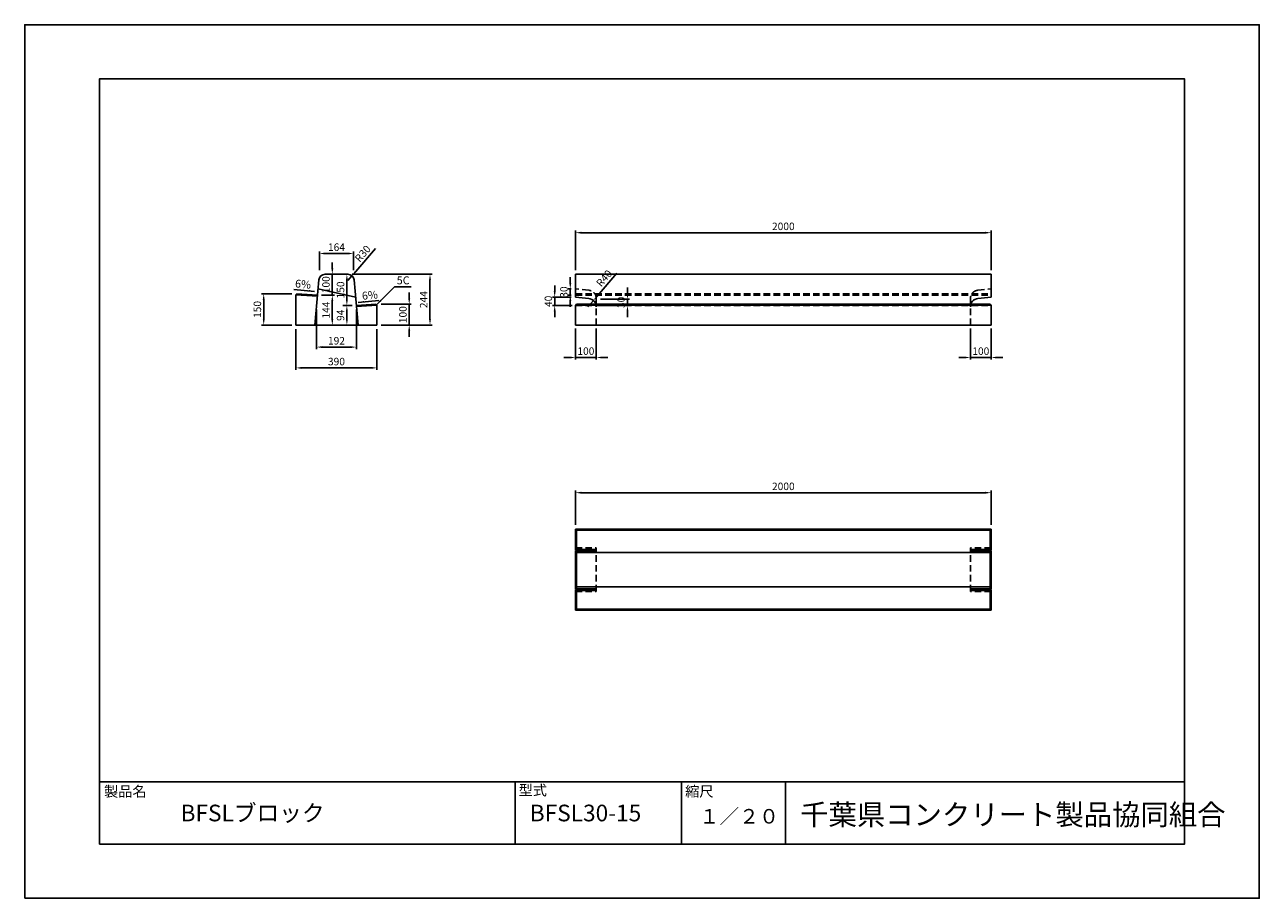
# Model space of a CAD drawing. Units: millimetres. Extents: x 0 to 5940, y 0 to 4200.
import ezdxf

# ---------------------------------------------------------------- set-up
doc = ezdxf.new("R2010")
doc.units = ezdxf.units.MM
doc.header["$LTSCALE"] = 10
doc.linetypes.add('HIDDEN2', pattern=[4.7625, 3.175, -1.5875])
for name, color, linetype in [('3C1', 7, 'Continuous'), ('3C2', 7, 'Continuous'), ('MOJI', 7, 'Continuous'), ('SUNPO', 144, 'Continuous')]:
    doc.layers.add(name, color=color, linetype=linetype)
doc.layers.add('HOJO', color=5, linetype='Continuous', plot=False)
doc.styles.add('Add', font='romans.shx', dxfattribs={"bigfont": 'bigfont.shx'})
doc.dimstyles.new('ADD$0', dxfattribs={"dimtxt": 2.5, "dimasz": 2.2, "dimexe": 0.5, "dimexo": 1, "dimtad": 1, "dimdec": 1, "dimdsep": 46, "dimtxsty": 'Add', "dimcen": 2.5, "dimclrd": 144, "dimclre": 144, "dimclrt": 7, "dimadec": 1, "dimazin": 2, "dimtfac": 1, "dimtdec": 1, "dimtix": 1, "dimtmove": 2, "dimatfit": 0, "dimfxl": 0, "dimtvp": 0.7, "dimtolj": 2, "dimarcsym": 0})
doc.dimstyles.new('ADD$4', dxfattribs={"dimtxt": 2.5, "dimasz": 2.5, "dimexe": 0.5, "dimexo": 1, "dimtad": 1, "dimdec": 1, "dimdsep": 46, "dimtxsty": 'Add', "dimcen": 2.5, "dimclrd": 144, "dimclre": 144, "dimclrt": 7, "dimadec": 1, "dimazin": 2, "dimtfac": 1, "dimtdec": 1, "dimtix": 1, "dimtmove": 2, "dimatfit": 3, "dimfxl": 0, "dimtolj": 2, "dimarcsym": 0})
doc.dimstyles.new('ADD$7', dxfattribs={"dimtxt": 2.5, "dimasz": 2.5, "dimexe": 0.5, "dimexo": 1, "dimtad": 0, "dimdec": 1, "dimdsep": 46, "dimtxsty": 'Add', "dimcen": 2.5, "dimclrd": 144, "dimclre": 144, "dimclrt": 7, "dimadec": 1, "dimazin": 2, "dimtfac": 1, "dimtdec": 1, "dimtix": 1, "dimtmove": 2, "dimatfit": 3, "dimfxl": 0, "dimtolj": 2, "dimarcsym": 0})

# ---------------------------------------------------------------- blocks, each defined once
blk = doc.blocks.new('*D5')
at = {"layer": '3C1', "color": 144, "lineweight": -2}
for p, q in [((2650, 3020), (2650, 3210)), ((4650, 3020), (4650, 3210)), ((4622, 3200), (2678, 3200))]:
    blk.add_line(p, q, dxfattribs=at)
at = {"layer": '3C1', "color": 144}
for points in [[(2678, 3204.7), (2678, 3195.3), (2650, 3200)], [(4622, 3204.7), (4622, 3195.3), (4650, 3200)]]:
    blk.add_solid(points, dxfattribs=at)
at = {"layer": 'Defpoints', "color": 0}
for p in [(2650, 3200), (2650, 3000), (4650, 3000)]:
    blk.add_point(p, dxfattribs=at)
at = {"layer": '3C1', "color": 7, "insert": (3650, 3230.5), "char_height": 36, "attachment_point": 5, "style": 'Add'}
blk.add_mtext('\\A2;2000', dxfattribs=at)
blk = doc.blocks.new('*D6')
at = {"layer": '3C1', "color": 144, "lineweight": -2}
for p, q in [((2650, 2739), (2650, 2590)), ((2750, 2739), (2750, 2590)), ((2622, 2600), (2594, 2600)), ((2650, 2600), (2750, 2600)), ((2778, 2600), (2806, 2600))]:
    blk.add_line(p, q, dxfattribs=at)
at = {"layer": '3C1', "color": 144}
for points in [[(2622, 2604.7), (2622, 2595.3), (2650, 2600)], [(2778, 2604.7), (2778, 2595.3), (2750, 2600)]]:
    blk.add_solid(points, dxfattribs=at)
at = {"layer": 'Defpoints', "color": 0}
for p in [(2650, 2759), (2750, 2759), (2750, 2600)]:
    blk.add_point(p, dxfattribs=at)
at = {"layer": '3C1', "color": 7, "insert": (2700, 2630.5), "char_height": 36, "attachment_point": 5, "style": 'Add'}
blk.add_mtext('\\A2;100', dxfattribs=at)
blk = doc.blocks.new('*D7')
at = {"layer": '3C1', "color": 144, "lineweight": -2}
for p, q in [((4550, 2739), (4550, 2590)), ((4650, 2739), (4650, 2590)), ((4522, 2600), (4494, 2600)), ((4550, 2600), (4650, 2600)), ((4678, 2600), (4706, 2600))]:
    blk.add_line(p, q, dxfattribs=at)
at = {"layer": '3C1', "color": 144}
for points in [[(4522, 2604.7), (4522, 2595.3), (4550, 2600)], [(4678, 2604.7), (4678, 2595.3), (4650, 2600)]]:
    blk.add_solid(points, dxfattribs=at)
at = {"layer": 'Defpoints', "color": 0}
for p in [(4550, 2759), (4650, 2759), (4650, 2600)]:
    blk.add_point(p, dxfattribs=at)
at = {"layer": '3C1', "color": 7, "insert": (4600, 2630.5), "char_height": 36, "attachment_point": 5, "style": 'Add'}
blk.add_mtext('\\A2;100', dxfattribs=at)
blk = doc.blocks.new('*D8')
at = {"layer": 'Defpoints', "color": 0}
for p in [(1305, 2756), (1695, 2756), (1695, 2550)]:
    blk.add_point(p, dxfattribs=at)
at = {"layer": 'SUNPO', "color": 144, "lineweight": -2}
for p, q in [((1305, 2736), (1305, 2540)), ((1695, 2736), (1695, 2540)), ((1333, 2550), (1667, 2550))]:
    blk.add_line(p, q, dxfattribs=at)
at = {"layer": 'SUNPO', "color": 144}
for points in [[(1333, 2554.7), (1333, 2545.3), (1305, 2550)], [(1667, 2554.7), (1667, 2545.3), (1695, 2550)]]:
    blk.add_solid(points, dxfattribs=at)
at = {"layer": 'SUNPO', "color": 7, "insert": (1500, 2580.5), "char_height": 36, "attachment_point": 5, "style": 'Add'}
blk.add_mtext('\\A2;390', dxfattribs=at)
blk = doc.blocks.new('*D9')
at = {"layer": 'Defpoints', "color": 0}
for p in [(1695.1, 2856), (1695, 2756), (1850, 2756)]:
    blk.add_point(p, dxfattribs=at)
at = {"layer": 'SUNPO', "color": 144, "lineweight": -2}
for p, q in [((1850, 2884), (1850, 2912)), ((1715.1, 2856), (1860, 2856)), ((1850, 2856), (1850, 2756)), ((1715, 2756), (1860, 2756)), ((1850, 2728), (1850, 2700))]:
    blk.add_line(p, q, dxfattribs=at)
at = {"layer": 'SUNPO', "color": 144}
for points in [[(1845.3, 2884), (1854.7, 2884), (1850, 2856)], [(1845.3, 2728), (1854.7, 2728), (1850, 2756)]]:
    blk.add_solid(points, dxfattribs=at)
at = {"layer": 'SUNPO', "color": 7, "insert": (1819.5, 2806), "char_height": 36, "attachment_point": 5, "rotation": 90, "style": 'Add'}
blk.add_mtext('\\A2;100', dxfattribs=at)
blk = doc.blocks.new('*D10')
at = {"layer": 'Defpoints', "color": 0}
for p in [(4650, 1950), (2650, 1775), (4650, 1775)]:
    blk.add_point(p, dxfattribs=at)
at = {"layer": 'SUNPO', "color": 144, "lineweight": -2}
for p, q in [((2650, 1795), (2650, 1960)), ((2678, 1950), (4622, 1950)), ((4650, 1795), (4650, 1960))]:
    blk.add_line(p, q, dxfattribs=at)
at = {"layer": 'SUNPO', "color": 144}
for points in [[(2678, 1954.7), (2678, 1945.3), (2650, 1950)], [(4622, 1954.7), (4622, 1945.3), (4650, 1950)]]:
    blk.add_solid(points, dxfattribs=at)
at = {"layer": 'SUNPO', "color": 7, "insert": (3650, 1980.5), "char_height": 36, "attachment_point": 5, "style": 'Add'}
blk.add_mtext('\\A2;2000', dxfattribs=at)
blk = doc.blocks.new('*D11')
at = {"layer": 'Defpoints', "color": 0}
for p in [(1150, 2906), (1305, 2906), (1305, 2756)]:
    blk.add_point(p, dxfattribs=at)
at = {"layer": 'SUNPO', "color": 144, "lineweight": -2}
for p, q in [((1285, 2906), (1140, 2906)), ((1150, 2784), (1150, 2878)), ((1285, 2756), (1140, 2756))]:
    blk.add_line(p, q, dxfattribs=at)
at = {"layer": 'SUNPO', "color": 144}
for points in [[(1145.3, 2878), (1154.7, 2878), (1150, 2906)], [(1145.3, 2784), (1154.7, 2784), (1150, 2756)]]:
    blk.add_solid(points, dxfattribs=at)
at = {"layer": 'SUNPO', "color": 7, "insert": (1119.5, 2831), "char_height": 36, "attachment_point": 5, "rotation": 90, "style": 'Add'}
blk.add_mtext('\\A2;150', dxfattribs=at)
blk = doc.blocks.new('*D12')
at = {"layer": 'Defpoints', "color": 0}
for p in [(1404, 2850), (1596, 2850), (1596, 2650)]:
    blk.add_point(p, dxfattribs=at)
at = {"layer": 'SUNPO', "color": 144, "lineweight": -2}
for p, q in [((1404, 2830), (1404, 2640)), ((1596, 2830), (1596, 2640)), ((1432, 2650), (1568, 2650))]:
    blk.add_line(p, q, dxfattribs=at)
at = {"layer": 'SUNPO', "color": 144}
for points in [[(1432, 2654.7), (1432, 2645.3), (1404, 2650)], [(1568, 2654.7), (1568, 2645.3), (1596, 2650)]]:
    blk.add_solid(points, dxfattribs=at)
at = {"layer": 'SUNPO', "color": 7, "insert": (1500, 2680.5), "char_height": 36, "attachment_point": 5, "style": 'Add'}
blk.add_mtext('\\A2;192', dxfattribs=at)
blk = doc.blocks.new('*D13')
at = {"layer": 'Defpoints', "color": 0}
for p in [(2550, 2890), (2650, 2890), (2654, 2850)]:
    blk.add_point(p, dxfattribs=at)
at = {"layer": 'SUNPO', "color": 144, "lineweight": -2}
for p, q in [((2550, 2918), (2550, 2946)), ((2630, 2890), (2540, 2890)), ((2550, 2850), (2550, 2890)), ((2634, 2850), (2540, 2850)), ((2550, 2822), (2550, 2794))]:
    blk.add_line(p, q, dxfattribs=at)
at = {"layer": 'SUNPO', "color": 144}
for points in [[(2545.3, 2918), (2554.7, 2918), (2550, 2890)], [(2545.3, 2822), (2554.7, 2822), (2550, 2850)]]:
    blk.add_solid(points, dxfattribs=at)
at = {"layer": 'SUNPO', "color": 7, "insert": (2519.5, 2870), "char_height": 36, "attachment_point": 5, "rotation": 90, "style": 'Add'}
blk.add_mtext('\\A2;40', dxfattribs=at)
blk = doc.blocks.new('*D14')
at = {"layer": 'Defpoints', "color": 0}
for p in [(2625, 2929.7), (2650, 2929.7), (2650, 2899.7)]:
    blk.add_point(p, dxfattribs=at)
at = {"layer": 'SUNPO', "color": 144, "lineweight": -2}
for p, q in [((2625, 2957.7), (2625, 2985.7)), ((2630, 2929.7), (2615, 2929.7)), ((2625, 2899.7), (2625, 2929.7)), ((2630, 2899.7), (2615, 2899.7)), ((2625, 2871.7), (2625, 2843.7))]:
    blk.add_line(p, q, dxfattribs=at)
at = {"layer": 'SUNPO', "color": 144}
for points in [[(2620.3, 2957.7), (2629.7, 2957.7), (2625, 2929.7)], [(2620.3, 2871.7), (2629.7, 2871.7), (2625, 2899.7)]]:
    blk.add_solid(points, dxfattribs=at)
at = {"layer": 'SUNPO', "color": 7, "insert": (2594.5, 2914.7), "char_height": 36, "attachment_point": 5, "rotation": 90, "style": 'Add'}
blk.add_mtext('\\A2;30', dxfattribs=at)
blk = doc.blocks.new('*D15')
at = {"layer": 'Defpoints', "color": 0}
for p in [(2750, 2880), (2900, 2880), (2750, 2850)]:
    blk.add_point(p, dxfattribs=at)
at = {"layer": 'SUNPO', "color": 144, "lineweight": -2}
for p, q in [((2900, 2908), (2900, 2936)), ((2770, 2880), (2910, 2880)), ((2900, 2850), (2900, 2880)), ((2770, 2850), (2910, 2850)), ((2900, 2822), (2900, 2794))]:
    blk.add_line(p, q, dxfattribs=at)
at = {"layer": 'SUNPO', "color": 144}
for points in [[(2895.3, 2908), (2904.7, 2908), (2900, 2880)], [(2895.3, 2822), (2904.7, 2822), (2900, 2850)]]:
    blk.add_solid(points, dxfattribs=at)
at = {"layer": 'SUNPO', "color": 7, "insert": (2869.5, 2865), "char_height": 36, "attachment_point": 5, "rotation": 90, "style": 'Add'}
blk.add_mtext('\\A2;30', dxfattribs=at)
blk = doc.blocks.new('*D16')
at = {"layer": '3C1', "color": 144, "lineweight": -2}
for p, q in [((4550, 2739), (4550, 2590)), ((4650, 2739), (4650, 2590)), ((4522, 2600), (4494, 2600)), ((4650, 2600), (4550, 2600)), ((4678, 2600), (4706, 2600))]:
    blk.add_line(p, q, dxfattribs=at)
at = {"layer": '3C1', "color": 144}
for points in [[(4522, 2604.7), (4522, 2595.3), (4550, 2600)], [(4678, 2604.7), (4678, 2595.3), (4650, 2600)]]:
    blk.add_solid(points, dxfattribs=at)
at = {"layer": 'Defpoints', "color": 0}
for p in [(4550, 2759), (4650, 2759), (4550, 2600)]:
    blk.add_point(p, dxfattribs=at)
at = {"layer": '3C1', "color": 7, "insert": (4600, 2630.5), "char_height": 36, "attachment_point": 5, "style": 'Add'}
blk.add_mtext('\\A2;100', dxfattribs=at)
blk = doc.blocks.new('*D17')
at = {"layer": 'Defpoints', "color": 0}
for p in [(2736.1, 2874.1), (2710, 2843.8)]:
    blk.add_point(p, dxfattribs=at)
at = {"layer": 'SUNPO', "color": 144, "lineweight": -2}
for p, q in [((2849.4, 3005.6), (2754.4, 2895.3)), ((2710, 2843.8), (2736.1, 2874.1))]:
    blk.add_line(p, q, dxfattribs=at)
at = {"layer": 'SUNPO', "color": 144}
blk.add_solid([(2750.8, 2898.4), (2757.9, 2892.3), (2736.1, 2874.1)], dxfattribs=at)
at = {"layer": 'SUNPO', "color": 7, "insert": (2787.9, 2981), "char_height": 36, "attachment_point": 5, "rotation": 49.25665, "style": 'Add'}
blk.add_mtext('\\A2;R40', dxfattribs=at)
blk = doc.blocks.new('*D18')
at = {"layer": '3C1', "color": 144, "lineweight": -2}
for p, q in [((1428.6, 2900), (1490, 2900)), ((1480, 2784), (1480, 2872)), ((1500, 2756), (1490, 2756))]:
    blk.add_line(p, q, dxfattribs=at)
at = {"layer": '3C1', "color": 144}
for points in [[(1475.3, 2872), (1484.7, 2872), (1480, 2900)], [(1475.3, 2784), (1484.7, 2784), (1480, 2756)]]:
    blk.add_solid(points, dxfattribs=at)
at = {"layer": 'Defpoints', "color": 0}
for p in [(1408.6, 2900), (1480, 2900), (1480, 2756)]:
    blk.add_point(p, dxfattribs=at)
at = {"layer": '3C1', "color": 7, "insert": (1449.5, 2828), "char_height": 36, "attachment_point": 5, "rotation": 90, "style": 'Add'}
blk.add_mtext('\\A2;144', dxfattribs=at)
blk = doc.blocks.new('*D19')
at = {"layer": 'Defpoints', "color": 0}
for p in [(1550.1, 2850), (1596, 2850), (1604.7, 2756)]:
    blk.add_point(p, dxfattribs=at)
at = {"layer": 'SUNPO', "color": 144, "lineweight": -2}
for p, q in [((1576, 2850), (1540.1, 2850)), ((1550.1, 2784), (1550.1, 2822)), ((1584.7, 2756), (1540.1, 2756))]:
    blk.add_line(p, q, dxfattribs=at)
at = {"layer": 'SUNPO', "color": 144}
for points in [[(1545.5, 2822), (1554.8, 2822), (1550.1, 2850)], [(1545.5, 2784), (1554.8, 2784), (1550.1, 2756)]]:
    blk.add_solid(points, dxfattribs=at)
at = {"layer": 'SUNPO', "color": 7, "insert": (1519.6, 2803), "char_height": 36, "attachment_point": 5, "rotation": 90, "style": 'Add'}
blk.add_mtext('\\A2;94', dxfattribs=at)
blk = doc.blocks.new('*D20')
at = {"layer": 'Defpoints', "color": 0}
for p in [(1582, 3100), (1418, 3000), (1582, 3000)]:
    blk.add_point(p, dxfattribs=at)
at = {"layer": 'SUNPO', "color": 144, "lineweight": -2}
for p, q in [((1418, 3020), (1418, 3110)), ((1446, 3100), (1554, 3100)), ((1582, 3020), (1582, 3110))]:
    blk.add_line(p, q, dxfattribs=at)
at = {"layer": 'SUNPO', "color": 144}
for points in [[(1446, 3104.7), (1446, 3095.3), (1418, 3100)], [(1554, 3104.7), (1554, 3095.3), (1582, 3100)]]:
    blk.add_solid(points, dxfattribs=at)
at = {"layer": 'SUNPO', "color": 7, "insert": (1500, 3130.5), "char_height": 36, "attachment_point": 5, "style": 'Add'}
blk.add_mtext('\\A2;164', dxfattribs=at)
blk = doc.blocks.new('*D21')
at = {"layer": 'Defpoints', "color": 0}
for p in [(1472.6, 3000), (1480, 3000), (1480, 2900)]:
    blk.add_point(p, dxfattribs=at)
at = {"layer": 'SUNPO', "color": 144, "lineweight": -2}
for p, q in [((1480, 3028), (1480, 3056)), ((1480, 2900), (1480, 3000)), ((1492.6, 3000), (1490, 3000)), ((1460, 2900), (1470, 2900)), ((1480, 2872), (1480, 2844))]:
    blk.add_line(p, q, dxfattribs=at)
at = {"layer": 'SUNPO', "color": 144}
for points in [[(1475.3, 3028), (1484.7, 3028), (1480, 3000)], [(1475.3, 2872), (1484.7, 2872), (1480, 2900)]]:
    blk.add_solid(points, dxfattribs=at)
at = {"layer": 'SUNPO', "color": 7, "insert": (1449.5, 2950), "char_height": 36, "attachment_point": 5, "rotation": 90, "style": 'Add'}
blk.add_mtext('\\A2;100', dxfattribs=at)
blk = doc.blocks.new('*D22')
at = {"layer": 'Defpoints', "color": 0}
for p in [(1550.1, 3000), (1554.8, 3000), (1550.1, 2850)]:
    blk.add_point(p, dxfattribs=at)
at = {"layer": 'SUNPO', "color": 144, "lineweight": -2}
for p, q in [((1534.8, 3000), (1540.1, 3000)), ((1550.1, 2878), (1550.1, 2972)), ((1530.1, 2850), (1540.1, 2850))]:
    blk.add_line(p, q, dxfattribs=at)
at = {"layer": 'SUNPO', "color": 144}
for points in [[(1545.5, 2972), (1554.8, 2972), (1550.1, 3000)], [(1545.5, 2878), (1554.8, 2878), (1550.1, 2850)]]:
    blk.add_solid(points, dxfattribs=at)
at = {"layer": 'SUNPO', "color": 7, "insert": (1519.6, 2925), "char_height": 36, "attachment_point": 5, "rotation": 90, "style": 'Add'}
blk.add_mtext('\\A2;150', dxfattribs=at)
blk = doc.blocks.new('*D23')
at = {"layer": 'Defpoints', "color": 0}
for p in [(1554.8, 3000), (1950, 3000), (1695, 2756)]:
    blk.add_point(p, dxfattribs=at)
at = {"layer": 'SUNPO', "color": 144, "lineweight": -2}
for p, q in [((1574.8, 3000), (1960, 3000)), ((1950, 2784), (1950, 2972)), ((1715, 2756), (1960, 2756))]:
    blk.add_line(p, q, dxfattribs=at)
at = {"layer": 'SUNPO', "color": 144}
for points in [[(1945.3, 2972), (1954.7, 2972), (1950, 3000)], [(1945.3, 2784), (1954.7, 2784), (1950, 2756)]]:
    blk.add_solid(points, dxfattribs=at)
at = {"layer": 'SUNPO', "color": 7, "insert": (1919.5, 2878), "char_height": 36, "attachment_point": 5, "rotation": 90, "style": 'Add'}
blk.add_mtext('\\A2;244', dxfattribs=at)
blk = doc.blocks.new('*D24')
at = {"layer": 'Defpoints', "color": 0}
for p in [(1554.8, 2970), (1574.4, 2992.7)]:
    blk.add_point(p, dxfattribs=at)
at = {"layer": 'SUNPO', "color": 144, "lineweight": -2}
for p, q in [((1688, 3123.9), (1592.7, 3013.8)), ((1554.8, 2970), (1574.4, 2992.7))]:
    blk.add_line(p, q, dxfattribs=at)
at = {"layer": 'SUNPO', "color": 144}
blk.add_solid([(1589.2, 3016.9), (1596.3, 3010.8), (1574.4, 2992.7)], dxfattribs=at)
at = {"layer": 'SUNPO', "color": 7, "insert": (1626.5, 3099.4), "char_height": 36, "attachment_point": 5, "rotation": 49.11398, "style": 'Add'}
blk.add_mtext('\\A2;R30', dxfattribs=at)

msp = doc.modelspace()

# ---------------------------------------------------------------- linework, layer by layer
at = {"layer": '3C1'}
for p, q in [((1395.31, 2756), (1415.36, 2972.76)), ((1500, 3000), (1445.23, 3000)), ((1500, 3000), (1554.77, 3000)), ((1584.64, 2972.76), (1604.69, 2756)), ((2650, 3000), (2650, 2890)), ((2650, 3000), (4650, 3000)), ((4650, 3000), (4650, 2890)), ((1411.4, 2930), (1592.36, 2889.38)), ((1305, 2901), (1309.99, 2905.7)), ((1305, 2901), (1305, 2756)), ((1408.14, 2894.75), (1305, 2901)), ((1408.6, 2899.72), (1309.99, 2905.7)), ((1596, 2850), (1690.01, 2855.7)), ((1695, 2851), (1690.01, 2855.7)), ((2650, 2890), (2713.98, 2883.6)), ((2650, 2850.7), (2655, 2855.7)), ((2655, 2855.7), (4645, 2855.7)), ((4650, 2890), (4586.02, 2883.6)), ((4645, 2855.7), (4650, 2850.7)), ((4650, 2850.7), (4645, 2855.7)), ((1596.46, 2845.03), (1695, 2851)), ((1695, 2851), (1695, 2756)), ((2650, 2850.7), (2650, 2756)), ((2650.3, 2851), (4649.7, 2851)), ((4650, 2850.7), (4650, 2756)), ((1695, 2756), (1305, 2756)), ((4650, 2756), (2650, 2756)), ((2650, 1775), (4650, 1775)), ((2650, 1775), (2650, 1671.4)), ((2650, 1775), (2655, 1770)), ((2650, 1775), (2650, 1775)), ((2655, 1770), (2655, 1676.4)), ((2655, 1770), (4645, 1770)), ((4650, 1775), (4645, 1770)), ((4645, 1770), (4645, 1676.4)), ((4650, 1775), (4650, 1775)), ((4650, 1775), (4650, 1671.4)), ((2650, 1671.4), (2655, 1676.4)), ((2650, 1671.4), (2750, 1671.4)), ((2650, 1668.6), (2750, 1668.6)), ((2650, 1668.6), (2650, 1487.7)), ((2655, 1676.4), (2750, 1676.4)), ((2655, 1668.6), (2655, 1487.7)), ((4645, 1676.4), (4550, 1676.4)), ((4650, 1671.4), (4550, 1671.4)), ((4650, 1668.6), (4550, 1668.6)), ((4650, 1671.4), (4645, 1676.4)), ((4645, 1668.6), (4645, 1487.7)), ((4650, 1668.6), (4650, 1487.7)), ((2650, 1662), (4650, 1662)), ((2650, 1498), (4650, 1498)), ((2650, 1487.7), (2750, 1487.7)), ((4650, 1487.7), (4550, 1487.7)), ((2650, 1484), (2750, 1484)), ((2650, 1484), (2650, 1385)), ((2650, 1484), (2655, 1479)), ((2655, 1479), (2655, 1390)), ((2655, 1479), (2750, 1479)), ((4650, 1484), (4550, 1484)), ((4645, 1479), (4550, 1479)), ((4650, 1484), (4645, 1479)), ((4645, 1479), (4645, 1390)), ((4650, 1484), (4650, 1385)), ((2650, 1385), (2655, 1390)), ((2650, 1385), (4650, 1385)), ((2655, 1390), (4645, 1390)), ((4650, 1385), (4645, 1390)), ((360, 560), (5580, 560)), ((360, 260), (360, 560)), ((2360, 260), (2360, 560)), ((3160, 260), (3160, 560)), ((3660, 260), (3660, 560))]:
    msp.add_line(p, q, dxfattribs=at)
msp.add_lwpolyline([(360, 260), (5580, 260), (5580, 3940), (360, 3940)], close=True, dxfattribs=at)
for centre, radius, start, end in [((1445.23, 2970), 30, 90, 174.715179), ((1554.77, 2970), 30, 5.284821, 90), ((2710, 2843.8), 40, 0, 84.289407), ((4590, 2843.8), 40, 95.710593, 180)]:
    msp.add_arc(centre, radius, start, end, dxfattribs=at)
at = {"layer": '3C2', "linetype": 'HIDDEN2'}
for p, q in [((2713.98, 2923.32), (2650, 2929.72)), ((4586.02, 2923.32), (4650, 2929.72)), ((2650, 2905.7), (4650, 2905.7)), ((2650, 2901), (4650, 2901)), ((2650, 2899.72), (4650, 2899.72)), ((2750, 2756), (2750, 2883.52)), ((4550, 2756), (4550, 2883.52)), ((2650, 2850), (4650, 2850)), ((2650, 1684.69), (2750, 1684.69)), ((2750, 1475.31), (2750, 1684.69)), ((4550, 1475.31), (4550, 1684.69)), ((4650, 1684.69), (4550, 1684.69)), ((2650, 1475.31), (2750, 1475.31)), ((4650, 1475.31), (4550, 1475.31))]:
    msp.add_line(p, q, dxfattribs=at)
for centre, start, end in [((2710, 2883.52), 0, 84.289407), ((4590, 2883.52), 95.710593, 180)]:
    msp.add_arc(centre, 40, start, end, dxfattribs=at)
at = {"layer": 'HOJO'}
msp.add_lwpolyline([(0, 0), (5940, 0), (5940, 4200), (0, 4200)], close=True, dxfattribs=at)
at = {"layer": 'MOJI'}
for p, q in [((1403.61, 2900.02), (1408.14, 2894.75)), ((1600.99, 2850.3), (1596.46, 2845.03))]:
    msp.add_line(p, q, dxfattribs=at)
at = {"layer": 'SUNPO'}
msp.add_line((1604.69, 2756), (1564.69, 2756), dxfattribs=at)

# ---------------------------------------------------------------- texts
at = {"layer": 'MOJI', "char_height": 38, "width": 85.8438, "style": 'Add'}
for insert, attachment_point, rotation in [((1303.07, 2975.24), 1, 354.6), ((1696.93, 2922.24), 3, 5.4)]:
    msp.add_mtext('6%', dxfattribs=dict(at, insert=insert, attachment_point=attachment_point, rotation=rotation))
at = {"layer": 'MOJI', "attachment_point": 1, "style": 'Add'}
for s, insert, char_height, width in [('5C', (1790, 2990), 38, 90), ('製品名', (381.89, 538.69), 50, 956.8527), ('型式', (2376.29, 544.45), 50, 322.7937), ('縮尺', (3177.51, 538.69), 50, 247.8594), ('BFSLブロック', (750, 450), 80, 900), ('BFSL30-15', (2430.02, 450), 80, 600), ('１／２０', (3246.68, 429.23), 70, 380.4354), ('千葉県コンクリート製品協同組合', (3730.87, 452.27), 100, 1850.2996)]:
    msp.add_mtext(s, dxfattribs=dict(at, insert=insert, char_height=char_height, width=width))

# ---------------------------------------------------------------- dimensions: what is measured, and where the dimension line sits
at = {"layer": '3C1'}
for base, p1, p2, picture, middle in [((2650, 3200), (4650, 3000), (2650, 3000), '*D5', (3650, 3230.5)), ((2750, 2600), (2650, 2759), (2750, 2759), '*D6', (2700, 2630.5)), ((4650, 2600), (4550, 2759), (4650, 2759), '*D7', (4600, 2630.5))]:
    dim = msp.add_linear_dim(base=base, p1=p1, p2=p2, dimstyle='ADD$0', override={"dimscale": 20, "dimtxt": 1.8, "dimasz": 1.4, "dimcen": 1.4}, dxfattribs=at)
    dim.commit()
    dim.dimension.update_dxf_attribs({"geometry": picture, "text_midpoint": middle})
for base, p1, p2, angle, picture, middle in [((1480, 2900), (1480, 2756), (1408.62, 2900), 90, '*D18', (1449.5, 2828)), ((4550, 2600), (4650, 2759), (4550, 2759), 180, '*D16', (4600, 2630.5))]:
    dim = msp.add_linear_dim(base=base, p1=p1, p2=p2, angle=angle, dimstyle='ADD$0', override={"dimscale": 20, "dimtxt": 1.8, "dimasz": 1.4, "dimcen": 1.4}, dxfattribs=at)
    dim.commit()
    dim.dimension.update_dxf_attribs({"geometry": picture, "text_midpoint": middle})
at = {"layer": 'SUNPO'}
for base, p1, p2, picture, middle in [((1582, 3100), (1418, 3000), (1582, 3000), '*D20', (1500, 3130.5)), ((1596, 2650), (1404, 2850), (1596, 2850), '*D12', (1500, 2680.5)), ((1695, 2550), (1305, 2756), (1695, 2756), '*D8', (1500, 2580.5)), ((4650, 1950), (2650, 1775), (4650, 1775), '*D10', (3650, 1980.5))]:
    dim = msp.add_linear_dim(base=base, p1=p1, p2=p2, dimstyle='ADD$0', override={"dimscale": 20, "dimtxt": 1.8, "dimasz": 1.4, "dimcen": 1.4}, dxfattribs=at)
    dim.commit()
    dim.dimension.update_dxf_attribs({"geometry": picture, "text_midpoint": middle})
for center, mpoint, picture, middle in [((1554.77, 2970), (1574.41, 2992.68), '*D24', (1626.48, 3099.42)), ((2710, 2843.8), (2736.11, 2874.11), '*D17', (2787.92, 2980.98))]:
    dim = msp.add_radius_dim(center=center, mpoint=mpoint, dimstyle='ADD$4', override={"dimscale": 20, "dimtxt": 1.8, "dimasz": 1.4, "dimcen": 1.4}, dxfattribs=at)
    dim.commit()
    dim.dimension.update_dxf_attribs({"geometry": picture, "text_midpoint": middle})
for base, p1, p2, picture, middle in [((1480, 3000), (1480, 2900), (1472.61, 3000), '*D21', (1449.5, 2950)), ((1550.15, 3000), (1550.15, 2850), (1554.77, 3000), '*D22', (1519.65, 2925)), ((1950, 3000), (1695, 2756), (1554.77, 3000), '*D23', (1919.5, 2878)), ((2625, 2929.72), (2650, 2899.72), (2650, 2929.72), '*D14', (2594.5, 2914.72)), ((1850, 2756), (1695.11, 2856), (1695, 2756), '*D9', (1819.5, 2806)), ((2550, 2890), (2654, 2850), (2650, 2890), '*D13', (2519.5, 2870)), ((2900, 2880), (2750, 2850), (2750, 2880), '*D15', (2869.5, 2865)), ((1150, 2906), (1305, 2756), (1305, 2906), '*D11', (1119.5, 2831)), ((1550.15, 2850), (1604.69, 2756), (1596, 2850), '*D19', (1519.65, 2803))]:
    dim = msp.add_linear_dim(base=base, p1=p1, p2=p2, angle=90, dimstyle='ADD$0', override={"dimscale": 20, "dimtxt": 1.8, "dimasz": 1.4, "dimcen": 1.4}, dxfattribs=at)
    dim.commit()
    dim.dimension.update_dxf_attribs({"geometry": picture, "text_midpoint": middle})

# ---------------------------------------------------------------- leaders
for points in [[(1395, 2918), (1295.44, 2927.41)], [(1693.5, 2854.41), (1780, 2940), (1860, 2940)], [(1605, 2865), (1704.56, 2874.41)]]:
    msp.add_leader(points, dimstyle='ADD$7', override={"dimscale": 20, "dimtxt": 1.8, "dimasz": 1.4, "dimgap": 0.625, "dimtad": 0, "dimcen": 1.4}, dxfattribs=at)

doc.saveas('drawing.dxf')
